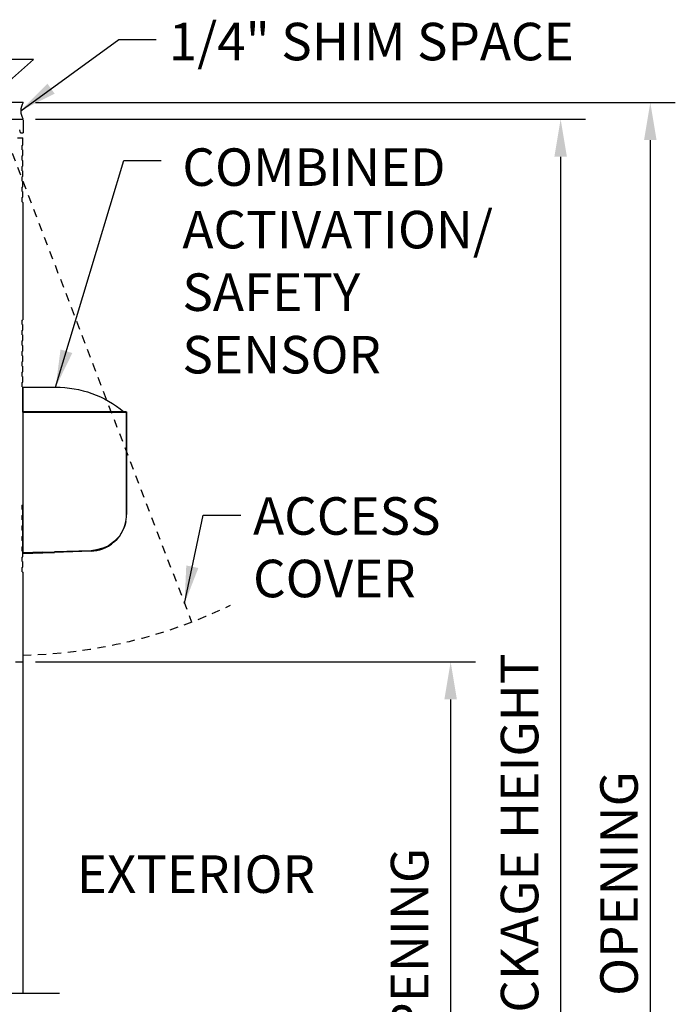
# Model space of a CAD drawing. Extents: x 754 to 1747, y 1038 to 1555.
# Drawn here: x 767 to 776, y 1128 to 1143 of the extents above; entities that cross this region are included whole.
import ezdxf
from ezdxf.enums import TextEntityAlignment as Align

# ---------------------------------------------------------------- set-up
doc = ezdxf.new("R2010")
doc.units = 0
doc.header["$MEASUREMENT"] = 0
doc.header["$PDMODE"] = 2
doc.header["$PDSIZE"] = -2
doc.linetypes.add('HIDDEN2', pattern=[0.1875, 0.125, -0.0625])
doc.layers.get('0').update_dxf_attribs({"linetype": 'CONTINUOUS'})
doc.layers.get('DEFPOINTS').update_dxf_attribs({"linetype": 'CONTINUOUS'})
for name, color, linetype in [('G-DETL-DIMS', 31, 'CONTINUOUS'), ('G-DETL-FINE', 32, 'CONTINUOUS'), ('G-DETL-HIDN', 32, 'HIDDEN2'), ('G-DETL-NONTRSM', 32, 'CONTINUOUS'), ('G-DETL-TEXT', 31, 'CONTINUOUS')]:
    doc.layers.add(name, color=color, linetype=linetype)
doc.styles.get("Standard").update_dxf_attribs({"font": 'romans.shx'})
doc.dimstyles.new('DIM6', dxfattribs={"dimscale": 6, "dimtxt": 0.09375, "dimasz": 0.09375, "dimexe": 0.0625, "dimexo": 0.03125, "dimgap": 0.03125, "dimtad": 1, "dimdec": 3, "dimzin": 4, "dimdsep": 46, "dimlunit": 5, "dimtxsty": 'Standard', "dimcen": -0.0625, "dimadec": 0, "dimazin": 0, "dimtfac": 1, "dimtdec": 3, "dimtofl": 0, "dimtmove": 0, "dimatfit": 3, "dimfxl": 0.06, "dimfrac": 2, "dimtolj": 1, "dimtzin": 4, "dimarcsym": 0})
doc.dimstyles.new('DIM6$7', dxfattribs={"dimscale": 6, "dimtxt": 0.09375, "dimasz": 0.09375, "dimexe": 0.0625, "dimexo": 0.03125, "dimgap": 0.03125, "dimtad": 0, "dimdec": 3, "dimzin": 4, "dimdsep": 46, "dimlunit": 5, "dimtxsty": 'Standard', "dimcen": -0.0625, "dimadec": 0, "dimazin": 0, "dimtfac": 1, "dimtdec": 3, "dimtofl": 0, "dimtmove": 0, "dimatfit": 3, "dimfxl": 0.06, "dimfrac": 2, "dimtolj": 1, "dimtzin": 4, "dimarcsym": 0})

# ---------------------------------------------------------------- blocks, each defined once
blk = doc.blocks.new('*D52')
at = {"layer": 'DEFPOINTS', "color": 0, "transparency": 16777216}
for p in [(766.63, 1133.2), (766.63, 1116.663), (773.045, 1116.663)]:
    blk.add_point(p, dxfattribs=at)
at = {"layer": 'G-DETL-DIMS', "color": 0, "lineweight": -2, "transparency": 16777216}
for p, q in [((766.817, 1133.2), (773.42, 1133.2)), ((773.045, 1132.637), (773.045, 1117.226)), ((766.818, 1116.663), (773.42, 1116.663))]:
    blk.add_line(p, q, dxfattribs=at)
at = {"layer": 'G-DETL-DIMS', "color": 0, "transparency": 16777216}
for points in [[(772.951, 1132.637), (773.139, 1132.637), (773.045, 1133.2)], [(772.951, 1117.226), (773.139, 1117.226), (773.045, 1116.663)]]:
    blk.add_solid(points, dxfattribs=at)
at = {"layer": 'G-DETL-DIMS', "color": 0, "transparency": 16777216, "insert": (772.429, 1124.931), "char_height": 0.5625, "attachment_point": 5, "rotation": 90}
blk.add_mtext('\\A1;83 7/8" [2130] CLEAR OPENING', dxfattribs=at)
blk = doc.blocks.new('*D53')
at = {"layer": 'DEFPOINTS', "color": 0, "transparency": 16777216}
for p in [(766.629, 1141.338), (766.63, 1116.663), (774.695, 1116.663)]:
    blk.add_point(p, dxfattribs=at)
at = {"layer": 'G-DETL-DIMS', "color": 0, "lineweight": -2, "transparency": 16777216}
for p, q in [((766.817, 1141.338), (775.07, 1141.338)), ((774.695, 1140.775), (774.695, 1117.226)), ((766.818, 1116.663), (775.07, 1116.663))]:
    blk.add_line(p, q, dxfattribs=at)
at = {"layer": 'G-DETL-DIMS', "color": 0, "transparency": 16777216}
for points in [[(774.601, 1140.775), (774.789, 1140.775), (774.695, 1141.338)], [(774.601, 1117.226), (774.789, 1117.226), (774.695, 1116.663)]]:
    blk.add_solid(points, dxfattribs=at)
at = {"layer": 'G-DETL-DIMS', "color": 0, "transparency": 16777216, "insert": (774.079, 1128.266), "char_height": 0.5625, "attachment_point": 5, "rotation": 90}
blk.add_mtext('\\A1;92" [2337] PACKAGE HEIGHT', dxfattribs=at)
blk = doc.blocks.new('*D56')
at = {"layer": 'DEFPOINTS', "color": 0, "transparency": 16777216}
for p in [(766.632, 1141.588), (766.63, 1116.663), (776.04, 1116.663)]:
    blk.add_point(p, dxfattribs=at)
at = {"layer": 'G-DETL-DIMS', "color": 0, "lineweight": -2, "transparency": 16777216}
for p, q in [((766.82, 1141.588), (776.415, 1141.588)), ((776.04, 1141.025), (776.04, 1117.226)), ((766.818, 1116.663), (776.415, 1116.663))]:
    blk.add_line(p, q, dxfattribs=at)
at = {"layer": 'G-DETL-DIMS', "color": 0, "transparency": 16777216}
for points in [[(775.946, 1141.025), (776.134, 1141.025), (776.04, 1141.588)], [(775.946, 1117.226), (776.134, 1117.226), (776.04, 1116.663)]]:
    blk.add_solid(points, dxfattribs=at)
at = {"layer": 'G-DETL-DIMS', "color": 0, "transparency": 16777216, "insert": (775.571, 1128.442), "char_height": 0.5625, "attachment_point": 5, "rotation": 90}
blk.add_mtext('\\A1;ROUGH OPENING', dxfattribs=at)
blk = doc.blocks.new('XZONE_VSCT')
at = {"layer": 'G-DETL-FINE'}
for p, q in [((806.862, 1054.12), (806.862, 1054.198)), ((806.862, 1054.12), (806.862, 1054.198)), ((806.862, 1053.964), (806.862, 1054.042)), ((806.862, 1053.964), (806.862, 1054.042))]:
    blk.add_line(p, q, dxfattribs=at)
at = {"layer": 'G-DETL-NONTRSM'}
for points in [[(806.862, 1056.091), (806.862, 1056.169), (806.862, 1056.253), (806.862, 1056.324), (806.862, 1056.381), (806.862, 1056.425), (806.862, 1056.459), (806.643, 1056.459), (806.372, 1056.459)], [(805.31, 1056.088), (805.31, 1056.087), (805.308, 1056.085), (805.308, 1056.084), (805.308, 1056.083)], [(805.31, 1056.088), (805.31, 1056.087), (805.308, 1056.085), (805.308, 1056.084), (805.308, 1056.083)], [(805.308, 1056.083), (805.308, 1056.083)], [(805.308, 1056.083), (805.308, 1054.551)], [(805.757, 1056.083), (805.69, 1056.083), (805.627, 1056.083), (805.566, 1056.083), (805.51, 1056.083), (805.46, 1056.083), (805.415, 1056.083), (805.377, 1056.083), (805.347, 1056.083), (805.325, 1056.083), (805.312, 1056.083), (805.308, 1056.083)], [(805.308, 1054.551), (805.308, 1056.083)], [(805.315, 1056.091), (805.314, 1056.091), (805.312, 1056.09), (805.311, 1056.09), (805.309, 1056.088)], [(805.31, 1056.088), (805.31, 1056.088)], [(805.314, 1056.091), (806.39, 1056.091)], [(805.757, 1056.083), (805.757, 1056.084), (805.757, 1056.086), (805.757, 1056.087), (805.757, 1056.088), (805.757, 1056.09), (805.757, 1056.091)], [(806.389, 1056.083), (805.757, 1056.083)], [(806.39, 1056.091), (806.389, 1056.091), (806.389, 1056.09), (806.389, 1056.088), (806.389, 1056.087), (806.389, 1056.085), (806.389, 1056.084), (806.389, 1056.083)], [(806.566, 1056.083), (806.545, 1056.083), (806.522, 1056.083), (806.5, 1056.083), (806.477, 1056.083), (806.455, 1056.083), (806.434, 1056.083), (806.411, 1056.083), (806.389, 1056.083)], [(806.39, 1056.091), (806.566, 1056.091)], [(806.862, 1056.091), (806.657, 1056.091), (806.452, 1056.091)], [(806.566, 1056.091), (806.862, 1056.091)], [(806.566, 1056.091), (806.566, 1056.091), (806.566, 1056.09), (806.566, 1056.088), (806.566, 1056.087), (806.566, 1056.085), (806.566, 1056.084), (806.566, 1056.083)], [(806.862, 1056.083), (806.566, 1056.083)], [(806.862, 1056.083), (806.862, 1056.084), (806.862, 1056.086), (806.862, 1056.087), (806.862, 1056.088), (806.862, 1056.09), (806.862, 1056.091)], [(806.862, 1056.083), (806.862, 1053.973)], [(805.308, 1054.639), (805.308, 1054.551)], [(805.308, 1054.639), (805.308, 1054.639)], [(805.308, 1054.639), (805.308, 1054.551)], [(805.318, 1054.445), (805.312, 1054.475), (805.308, 1054.514), (805.308, 1054.551)], [(805.318, 1054.445), (805.328, 1054.401), (805.344, 1054.357), (805.363, 1054.313), (805.387, 1054.269), (805.416, 1054.227), (805.449, 1054.188), (805.488, 1054.149), (805.533, 1054.113), (805.581, 1054.082), (805.623, 1054.061), (805.664, 1054.043), (805.757, 1054.018)], [(805.755, 1054.009), (805.709, 1054.02), (805.663, 1054.035), (805.621, 1054.054), (805.581, 1054.075), (805.533, 1054.107), (805.488, 1054.143), (805.449, 1054.182), (805.416, 1054.222), (805.387, 1054.264), (805.363, 1054.309), (805.344, 1054.354), (805.328, 1054.4), (805.318, 1054.445)], [(805.755, 1054.009), (805.755, 1054.009), (805.755, 1054.01), (805.755, 1054.012), (805.755, 1054.013), (805.755, 1054.015), (805.757, 1054.016), (805.757, 1054.018)], [(805.84, 1054), (805.755, 1054.009)], [(805.757, 1054.018), (805.839, 1054.007)], [(805.84, 1054), (805.84, 1054), (805.84, 1054.002), (805.839, 1054.003), (805.839, 1054.005), (805.839, 1054.006), (805.839, 1054.007)], [(805.839, 1054.007), (806.389, 1053.989)], [(805.84, 1054), (806.389, 1053.98)], [(806.389, 1053.98), (806.389, 1053.98), (806.389, 1053.981), (806.389, 1053.983), (806.389, 1053.984), (806.389, 1053.986), (806.389, 1053.987), (806.389, 1053.989)], [(806.566, 1053.983), (806.389, 1053.989)], [(806.566, 1053.974), (806.389, 1053.98)], [(806.566, 1053.974), (806.566, 1053.974), (806.566, 1053.976), (806.566, 1053.977), (806.566, 1053.979), (806.566, 1053.98), (806.566, 1053.981), (806.566, 1053.983)], [(806.566, 1053.983), (806.862, 1053.973)], [(806.862, 1053.964), (806.566, 1053.974)], [(806.862, 1053.964), (806.862, 1053.964), (806.862, 1053.965), (806.862, 1053.967), (806.862, 1053.968), (806.862, 1053.97), (806.862, 1053.973)], [(806.862, 1053.964), (806.862, 1053.964)]]:
    blk.add_lwpolyline(points, dxfattribs=at)
blk.add_arc((806.365, 1054.87), 1.589, 89.7756, 129.7838, dxfattribs=at)

msp = doc.modelspace()

# ---------------------------------------------------------------- linework, layer by layer
at = {"layer": 'G-DETL-FINE'}
for p, q in [((766.6324, 1141.5879), (760.6324, 1141.5879)), ((760.6324, 1141.3379), (766.6324, 1141.3379)), ((764.3824, 1141.3379), (766.6294, 1141.3379)), ((766.6324, 1141.3229), (766.6324, 1141.1349)), ((766.5924, 1141.1349), (766.581, 1141.1776)), ((766.5924, 1141.1349), (766.6324, 1141.1349)), ((766.5466, 1141.0609), (766.6296, 1141.0609)), ((766.6296, 1140.9499), (766.6296, 1141.0609)), ((766.6176, 1140.9429), (766.6296, 1140.9499)), ((766.6176, 1140.8788), (766.6176, 1140.9429)), ((766.6176, 1140.8788), (766.6296, 1140.8719)), ((766.6296, 1140.7939), (766.6296, 1140.8719)), ((766.6176, 1140.7869), (766.6296, 1140.7939)), ((766.6176, 1140.7228), (766.6176, 1140.7869)), ((766.6176, 1140.7228), (766.6296, 1140.7159)), ((766.6296, 1140.6379), (766.6296, 1140.7159)), ((766.6176, 1140.6309), (766.6296, 1140.6379)), ((766.6176, 1140.5668), (766.6176, 1140.6309)), ((766.6176, 1140.5668), (766.6296, 1140.5599)), ((766.6296, 1140.4819), (766.6296, 1140.5599)), ((766.6176, 1140.4749), (766.6296, 1140.4819)), ((766.6176, 1140.4108), (766.6176, 1140.4749)), ((766.6176, 1140.4108), (766.6296, 1140.4039)), ((766.6296, 1140.3259), (766.6296, 1140.4039)), ((766.6176, 1140.3189), (766.6296, 1140.3259)), ((766.6176, 1140.2548), (766.6176, 1140.3189)), ((766.6176, 1140.2548), (766.6296, 1140.2479)), ((766.6296, 1140.1699), (766.6296, 1140.2479)), ((766.6176, 1140.1629), (766.6296, 1140.1699)), ((766.6176, 1140.0988), (766.6176, 1140.1629)), ((766.6176, 1140.0988), (766.6296, 1140.0919)), ((766.6296, 1140.0919), (766.6296, 1138.3318)), ((766.6176, 1138.3249), (766.6296, 1138.3318)), ((766.6176, 1138.2608), (766.6176, 1138.3249)), ((766.6176, 1138.2608), (766.6296, 1138.2538)), ((766.6176, 1138.1689), (766.6296, 1138.1758)), ((766.6176, 1138.1048), (766.6176, 1138.1689)), ((766.6296, 1138.1758), (766.6296, 1138.2538)), ((766.6176, 1138.1048), (766.6296, 1138.0978)), ((766.6176, 1138.0129), (766.6296, 1138.0198)), ((766.6176, 1137.9488), (766.6176, 1138.0129)), ((766.6296, 1138.0198), (766.6296, 1138.0978)), ((766.6176, 1137.9488), (766.6296, 1137.9418)), ((766.6176, 1137.8569), (766.6296, 1137.8638)), ((766.6176, 1137.7928), (766.6176, 1137.8569)), ((766.6296, 1137.8638), (766.6296, 1137.9418)), ((766.6176, 1137.7928), (766.6296, 1137.7858)), ((766.6176, 1137.7009), (766.6296, 1137.7078)), ((766.6296, 1137.7078), (766.6296, 1137.7858)), ((766.6176, 1137.6368), (766.6176, 1137.7009)), ((766.6176, 1137.6368), (766.6296, 1137.6298)), ((766.6296, 1137.5518), (766.6296, 1137.6298)), ((766.6176, 1137.5449), (766.6296, 1137.5518)), ((766.6176, 1137.4808), (766.6176, 1137.5449)), ((766.6176, 1137.4808), (766.6296, 1137.4738)), ((766.6296, 1137.3958), (766.6296, 1137.4738)), ((766.6176, 1137.3889), (766.6296, 1137.3958)), ((766.6176, 1137.3248), (766.6176, 1137.3889)), ((766.6176, 1137.3248), (766.6296, 1137.3178)), ((766.6296, 1137.3178), (766.6296, 1135.5578)), ((766.6176, 1135.5509), (766.6296, 1135.5578)), ((766.6176, 1135.4868), (766.6176, 1135.5509)), ((766.6176, 1135.4868), (766.6296, 1135.4798)), ((766.6176, 1135.3949), (766.6296, 1135.4018)), ((766.6176, 1135.3308), (766.6176, 1135.3949)), ((766.6296, 1135.4018), (766.6296, 1135.4798)), ((766.6176, 1135.3308), (766.6296, 1135.3238)), ((766.6176, 1135.2389), (766.6296, 1135.2458)), ((766.6176, 1135.1748), (766.6176, 1135.2389)), ((766.6296, 1135.2458), (766.6296, 1135.3238)), ((766.6176, 1135.1748), (766.6296, 1135.1678)), ((766.6176, 1135.0829), (766.6296, 1135.0898)), ((766.6176, 1135.0188), (766.6176, 1135.0829)), ((766.6296, 1135.0898), (766.6296, 1135.1678)), ((766.6176, 1135.0188), (766.6296, 1135.0118)), ((766.6176, 1134.9269), (766.6296, 1134.9338)), ((766.6176, 1134.8628), (766.6176, 1134.9269)), ((766.6296, 1134.9338), (766.6296, 1135.0118)), ((766.6176, 1134.8628), (766.6296, 1134.8558)), ((766.6176, 1134.7709), (766.6296, 1134.7779)), ((766.6176, 1134.7068), (766.6176, 1134.7709)), ((766.6296, 1134.7779), (766.6296, 1134.8558)), ((766.6176, 1134.7068), (766.6296, 1134.6998)), ((766.6176, 1134.6149), (766.6296, 1134.6219)), ((766.6176, 1134.5508), (766.6176, 1134.6149)), ((766.6296, 1134.6219), (766.6296, 1134.6998)), ((766.6176, 1134.5508), (766.6296, 1134.5439)), ((766.6296, 1134.5439), (766.6296, 1133.1999)), ((766.6296, 1133.3016), (766.6296, 1128.2316)), ((766.5206, 1133.1999), (766.6296, 1133.1999))]:
    msp.add_line(p, q, dxfattribs=at)
msp.add_arc((766.846, 1141.4629), 0.2475, 149.6693, 210.3307, dxfattribs=at)
at = {"layer": 'G-DETL-HIDN'}
msp.add_line((766.467, 1140.8298), (769.1598, 1133.7979), dxfattribs=at)
msp.add_arc((766.467, 1140.8298), 7.5299, 271.22972, 295.78482, dxfattribs=at)
at = {"layer": 'G-DETL-TEXT'}
msp.add_line((765.8971, 1128.2316), (767.1759, 1128.2316), dxfattribs=at)

# ---------------------------------------------------------------- block references
at = {"xscale": -1}
msp.add_blockref('XZONE_VSCT', (1573.4917, 80.8606), dxfattribs=at)

# ---------------------------------------------------------------- texts
at = {"layer": 'G-DETL-DIMS'}
msp.add_text('EXTERIOR', height=0.5625, dxfattribs=at).set_placement((769.2243, 1129.9444), align=Align.MIDDLE)
at = {"layer": 'G-DETL-DIMS', "char_height": 0.5625, "attachment_point": 1}
for s, insert, width in [('1/4" SHIM SPACE', (768.8166, 1142.7841), 37.125), ('\\A1;COMBINED\\PACTIVATION/\\PSAFETY\\PSENSOR', (769.0217, 1140.9013), 5.40269), ('\\A1;ACCESS COVER', (770.0816, 1135.6695), 3.394683)]:
    msp.add_mtext(s, dxfattribs=dict(at, insert=insert, width=width))

# ---------------------------------------------------------------- dimensions: what is measured, and where the dimension line sits
at = {"layer": 'G-DETL-DIMS'}
for base, p1, text, picture, middle in [((776.0401, 1116.6631), (766.6324, 1141.5879), 'ROUGH OPENING', '*D56', (776.0401, 1128.4421)), ((774.6948, 1116.6631), (766.6294, 1141.3379), '92" [2337] PACKAGE HEIGHT', '*D53', (774.6948, 1128.2664)), ((773.0449, 1116.6631), (766.6296, 1133.1999), '83 7/8" [2130] CLEAR OPENING', '*D52', (773.0449, 1124.9315))]:
    dim = msp.add_linear_dim(base=base, p1=p1, p2=(766.6301, 1116.6631), angle=90, text=text, dimstyle='DIM6', override={"dimpost": '"'}, dxfattribs=at)
    dim.commit()
    dim.dimension.update_dxf_attribs({"geometry": picture, "text_midpoint": middle, "dimtype": 160})

# ---------------------------------------------------------------- leaders
at = {"layer": 'G-DETL-DIMS', "annotation_type": 0, "has_hookline": 1, "hookline_direction": 0}
for points, text_width in [([(766.5958, 1141.4666), (768.0666, 1142.5341), (768.6291, 1142.5341)], 7.5804), ([(767.1202, 1137.3198), (768.142, 1140.717), (768.7045, 1140.717)], 4.9821), ([(769.0542, 1134.077), (769.3334, 1135.4007), (769.8959, 1135.4007)], 3.0804)]:
    msp.add_leader(points, dimstyle='DIM6$7', dxfattribs=dict(at, text_width=text_width))
at = {"layer": 'G-DETL-DIMS', "annotation_type": 0, "has_hookline": 1, "hookline_direction": 1, "text_width": 10.9554}
msp.add_leader([(762.6813, 1138.595), (766.7871, 1142.2319), (766.2246, 1142.2319)], dimstyle='DIM6$7', override={"dimgap": 0.03125, "dimtad": 0}, dxfattribs=at)

doc.saveas('drawing.dxf')
